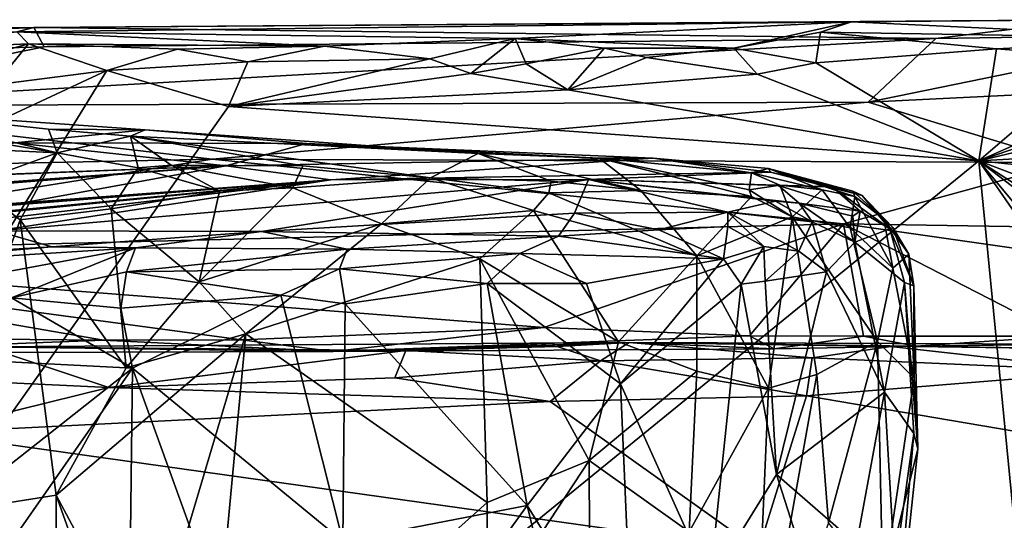
# Model space of a CAD drawing. Units: metres. Extents: x 25.4 to 30.92, y -2.77 to 4.36.
# Drawn here: x 29.59 to 30.14, y 4.03 to 4.31 of the extents above; entities that cross this region are included whole.
import ezdxf

# ---------------------------------------------------------------- set-up
doc = ezdxf.new("R2010")
doc.units = ezdxf.units.M

msp = doc.modelspace()

# ---------------------------------------------------------------- linework, layer by layer
at = {"layer": '1'}
for points in [[(29.00258, 4.28278, -1.17147), (29.59436, 4.30973, -1.3746), (29.31412, 4.3059, -1.35771)], [(29.00258, 4.28278, -1.17147), (29.60024, 4.29884, -1.26084), (29.59436, 4.30973, -1.3746)], [(29.31412, 4.3059, -1.35771), (29.59436, 4.30973, -1.3746), (29.11294, 4.30548, -1.49601)], [(29.58484, 4.30732, -1.49705), (29.11294, 4.30548, -1.49601), (29.59436, 4.30973, -1.3746)], [(29.58484, 4.30732, -1.49705), (29.59436, 4.30973, -1.3746), (30.05664, 4.3128, -1.50165)], [(29.86642, 4.30354, -1.53669), (29.58484, 4.30732, -1.49705), (30.05664, 4.3128, -1.50165)], [(29.59436, 4.30973, -1.3746), (30.10435, 4.30348, -1.26148), (30.19124, 4.3141, -1.42863)], [(29.59436, 4.30973, -1.3746), (30.19124, 4.3141, -1.42863), (30.05664, 4.3128, -1.50165)], [(29.60024, 4.29884, -1.26084), (30.10435, 4.30348, -1.26148), (29.59436, 4.30973, -1.3746)], [(29.99006, 4.29793, -1.55427), (29.86642, 4.30354, -1.53669), (30.05664, 4.3128, -1.50165)], [(29.99006, 4.29793, -1.55427), (30.05664, 4.3128, -1.50165), (30.03905, 4.30698, -1.53475)], [(30.03905, 4.30698, -1.53475), (30.05664, 4.3128, -1.50165), (30.25643, 4.30354, -1.54779)], [(30.25643, 4.30354, -1.54779), (30.05664, 4.3128, -1.50165), (30.19124, 4.3141, -1.42863)], [(30.10435, 4.30348, -1.26148), (30.25304, 4.30572, -1.29352), (30.19124, 4.3141, -1.42863)], [(29.60024, 4.29884, -1.26084), (29.43589, 4.26541, -1.08832), (30.10435, 4.30348, -1.26148)], [(30.10435, 4.30348, -1.26148), (29.43589, 4.26541, -1.08832), (30.06611, 4.26751, -1.08846)], [(29.50179, 4.29655, -1.54501), (29.58484, 4.30732, -1.49705), (29.59133, 4.3004, -1.54076)], [(29.75879, 4.29919, -1.54448), (29.59133, 4.3004, -1.54076), (29.58484, 4.30732, -1.49705)], [(29.75879, 4.29919, -1.54448), (29.58484, 4.30732, -1.49705), (29.86642, 4.30354, -1.53669)], [(29.81821, 4.29197, -1.55676), (29.75879, 4.29919, -1.54448), (29.86642, 4.30354, -1.53669)], [(29.84145, 4.28364, -1.56059), (29.81821, 4.29197, -1.55676), (29.86642, 4.30354, -1.53669)], [(29.84145, 4.28364, -1.56059), (29.86642, 4.30354, -1.53669), (29.87281, 4.28914, -1.5605)], [(29.87281, 4.28914, -1.5605), (29.86642, 4.30354, -1.53669), (29.91703, 4.29808, -1.55411)], [(29.91703, 4.29808, -1.55411), (29.86642, 4.30354, -1.53669), (29.99006, 4.29793, -1.55427)], [(30.03649, 4.28966, -1.56274), (29.99006, 4.29793, -1.55427), (30.03905, 4.30698, -1.53475)], [(30.03649, 4.28966, -1.56274), (30.03905, 4.30698, -1.53475), (30.13862, 4.29766, -1.55889)], [(30.13862, 4.29766, -1.55889), (30.03905, 4.30698, -1.53475), (30.25643, 4.30354, -1.54779)], [(30.10435, 4.30348, -1.26148), (30.06611, 4.26751, -1.08846), (30.25304, 4.30572, -1.29352)], [(30.25304, 4.30572, -1.29352), (30.06611, 4.26751, -1.08846), (30.36232, 4.28206, -1.15097)], [(30.13862, 4.29766, -1.55889), (30.25643, 4.30354, -1.54779), (30.19722, 4.29311, -1.56017)], [(29.00258, 4.28278, -1.17147), (29.43589, 4.26541, -1.08832), (29.60024, 4.29884, -1.26084)], [(29.54815, 4.28844, -1.5564), (29.50179, 4.29655, -1.54501), (29.59133, 4.3004, -1.54076)], [(29.57226, 4.27731, -1.56086), (29.54815, 4.28844, -1.5564), (29.59133, 4.3004, -1.54076)], [(29.57226, 4.27731, -1.56086), (29.59133, 4.3004, -1.54076), (29.63566, 4.28532, -1.55939)], [(29.63566, 4.28532, -1.55939), (29.59133, 4.3004, -1.54076), (29.67567, 4.29746, -1.54656)], [(29.67567, 4.29746, -1.54656), (29.59133, 4.3004, -1.54076), (29.75879, 4.29919, -1.54448)], [(29.71538, 4.29034, -1.55613), (29.67567, 4.29746, -1.54656), (29.75879, 4.29919, -1.54448)], [(29.71538, 4.29034, -1.55613), (29.75879, 4.29919, -1.54448), (29.81821, 4.29197, -1.55676)], [(29.87281, 4.28914, -1.5605), (29.91703, 4.29808, -1.55411), (29.89624, 4.27436, -1.5646)], [(29.89624, 4.27436, -1.5646), (29.91703, 4.29808, -1.55411), (29.94072, 4.29282, -1.55975)], [(29.94072, 4.29282, -1.55975), (29.91703, 4.29808, -1.55411), (29.99006, 4.29793, -1.55427)], [(30.0033, 4.28325, -1.56326), (29.94072, 4.29282, -1.55975), (29.99006, 4.29793, -1.55427)], [(30.0033, 4.28325, -1.56326), (29.99006, 4.29793, -1.55427), (30.03649, 4.28966, -1.56274)], [(30.03649, 4.28966, -1.56274), (30.13862, 4.29766, -1.55889), (30.12869, 4.23432, -1.56563)], [(30.12869, 4.23432, -1.56563), (30.25987, 4.29269, -1.55995), (30.31429, 4.29841, -1.55483)], [(30.12869, 4.23432, -1.56563), (30.31429, 4.29841, -1.55483), (30.33753, 4.28398, -1.56264)], [(30.13862, 4.29766, -1.55889), (30.19722, 4.29311, -1.56017), (30.12869, 4.23432, -1.56563)], [(29.63566, 4.28532, -1.55939), (29.67567, 4.29746, -1.54656), (29.71538, 4.29034, -1.55613)], [(29.70451, 4.26511, -1.56345), (29.71538, 4.29034, -1.55613), (29.81821, 4.29197, -1.55676)], [(29.70451, 4.26511, -1.56345), (29.81821, 4.29197, -1.55676), (29.84145, 4.28364, -1.56059)], [(29.89624, 4.27436, -1.5646), (29.94072, 4.29282, -1.55975), (30.0033, 4.28325, -1.56326)], [(30.12869, 4.23432, -1.56563), (30.19722, 4.29311, -1.56017), (30.25987, 4.29269, -1.55995)], [(29.70451, 4.26511, -1.56345), (29.63566, 4.28532, -1.55939), (29.71538, 4.29034, -1.55613)], [(29.89624, 4.27436, -1.5646), (29.84145, 4.28364, -1.56059), (29.87281, 4.28914, -1.5605)], [(30.12869, 4.23432, -1.56563), (30.0033, 4.28325, -1.56326), (30.03649, 4.28966, -1.56274)], [(29.07696, 3.37791, -1.55766), (29.54425, 4.24279, -1.56307), (29.63566, 4.28532, -1.55939)], [(29.63566, 4.28532, -1.55939), (29.70451, 4.26511, -1.56345), (29.07696, 3.37791, -1.55766)], [(29.54425, 4.24279, -1.56307), (29.57226, 4.27731, -1.56086), (29.63566, 4.28532, -1.55939)], [(29.70451, 4.26511, -1.56345), (29.84145, 4.28364, -1.56059), (29.89624, 4.27436, -1.5646)], [(30.12869, 4.23432, -1.56563), (29.89624, 4.27436, -1.5646), (30.0033, 4.28325, -1.56326)], [(30.36232, 4.28206, -1.15097), (30.06611, 4.26751, -1.08846), (30.17859, 4.23338, -1.00364)], [(30.12869, 4.23432, -1.56563), (30.33753, 4.28398, -1.56264), (30.4426, 4.25183, -1.56459)], [(29.70451, 4.26511, -1.56345), (29.89624, 4.27436, -1.5646), (30.12869, 4.23432, -1.56563)], [(29.43589, 4.26541, -1.08832), (29.07509, 4.22249, -0.98815), (29.6951, 4.23515, -1.00283)], [(29.07696, 3.37791, -1.55766), (29.70451, 4.26511, -1.56345), (30.12869, 4.23432, -1.56563)], [(29.43589, 4.26541, -1.08832), (29.6951, 4.23515, -1.00283), (30.06611, 4.26751, -1.08846)], [(30.06611, 4.26751, -1.08846), (29.6951, 4.23515, -1.00283), (30.17859, 4.23338, -1.00364)], [(29.4883, 4.2588, 0.9352), (29.51196, 4.26193, 0.9914), (29.6075, 4.2388, 0.95734)], [(29.4883, 4.2588, 0.9352), (29.6075, 4.2388, 0.95734), (29.5124, 4.24328, 0.9105)], [(29.6075, 4.2388, 0.95734), (29.51196, 4.26193, 0.9914), (29.60264, 4.25216, 1.00769)], [(29.60264, 4.25216, 1.00769), (29.51196, 4.26193, 0.9914), (29.65726, 4.25188, 1.12933)], [(29.51196, 4.26193, 0.9914), (29.58368, 4.24451, 1.33548), (29.65726, 4.25188, 1.12933)], [(29.58368, 4.24451, 1.33548), (29.74848, 4.24402, 1.39465), (29.65726, 4.25188, 1.12933)], [(29.60264, 4.25216, 1.00769), (29.65726, 4.25188, 1.12933), (29.64895, 4.24822, 1.03942)], [(29.6075, 4.2388, 0.95734), (29.60264, 4.25216, 1.00769), (29.64895, 4.24822, 1.03942)], [(29.6075, 4.2388, 0.95734), (29.64895, 4.24822, 1.03942), (29.65344, 4.23027, 0.98454)], [(29.64895, 4.24822, 1.03942), (29.65726, 4.25188, 1.12933), (29.84559, 4.23839, 1.27463)], [(29.65344, 4.23027, 0.98454), (29.64895, 4.24822, 1.03942), (29.67201, 4.23179, 1.00198)], [(29.64895, 4.24822, 1.03942), (29.74653, 4.23145, 1.06799), (29.67201, 4.23179, 1.00198)], [(29.64895, 4.24822, 1.03942), (29.84559, 4.23839, 1.27463), (29.81861, 4.22463, 1.12834)], [(29.74653, 4.23145, 1.06799), (29.64895, 4.24822, 1.03942), (29.81861, 4.22463, 1.12834)], [(29.65726, 4.25188, 1.12933), (29.74848, 4.24402, 1.39465), (29.84559, 4.23839, 1.27463)], [(30.12869, 4.23432, -1.56563), (30.4426, 4.25183, -1.56459), (30.80731, 4.1642, -1.56347)], [(29.5124, 4.24328, 0.9105), (29.6075, 4.2388, 0.95734), (29.55965, 4.22146, 0.91898)], [(29.70289, 4.2314, 1.60032), (29.58368, 4.24451, 1.33548), (29.52565, 4.22477, 1.54221)], [(29.74848, 4.24402, 1.39465), (29.58368, 4.24451, 1.33548), (29.70289, 4.2314, 1.60032)], [(29.74848, 4.24402, 1.39465), (29.70289, 4.2314, 1.60032), (29.94444, 4.23586, 1.53309)], [(29.84559, 4.23839, 1.27463), (29.74848, 4.24402, 1.39465), (29.91404, 4.23582, 1.37842)], [(29.91404, 4.23582, 1.37842), (29.74848, 4.24402, 1.39465), (29.94444, 4.23586, 1.53309)], [(29.58662, 4.20093, 0.92812), (29.55965, 4.22146, 0.91898), (29.6075, 4.2388, 0.95734)], [(29.58662, 4.20093, 0.92812), (29.6075, 4.2388, 0.95734), (29.638, 4.20718, 0.95904)], [(29.638, 4.20718, 0.95904), (29.6075, 4.2388, 0.95734), (29.65344, 4.23027, 0.98454)], [(29.81861, 4.22463, 1.12834), (29.84559, 4.23839, 1.27463), (29.88686, 4.22285, 1.21712)], [(29.88686, 4.22285, 1.21712), (29.84559, 4.23839, 1.27463), (29.93751, 4.21746, 1.27771)], [(29.84559, 4.23839, 1.27463), (29.91404, 4.23582, 1.37842), (29.93751, 4.21746, 1.27771)], [(29.07509, 4.22249, -0.98815), (29.35527, 4.18107, -0.91205), (29.6951, 4.23515, -1.00283)], [(29.07696, 3.37791, -1.55766), (30.12869, 4.23432, -1.56563), (30.25667, 2.92572, -1.56038)], [(29.6951, 4.23515, -1.00283), (29.35527, 4.18107, -0.91205), (30.05218, 4.19865, -0.93385)], [(29.70289, 4.2314, 1.60032), (29.52565, 4.22477, 1.54221), (29.53167, 4.22467, 1.59059)], [(29.53167, 4.22467, 1.59059), (29.5572, 4.21971, 1.63376), (29.70289, 4.2314, 1.60032)], [(29.5572, 4.21971, 1.63376), (29.54234, 4.21955, 1.65087), (29.70289, 4.2314, 1.60032)], [(29.54234, 4.21955, 1.65087), (29.57992, 4.20906, 1.75953), (29.70289, 4.2314, 1.60032)], [(29.57992, 4.20906, 1.75953), (29.76219, 4.22355, 1.85554), (29.70289, 4.2314, 1.60032)], [(29.65344, 4.23027, 0.98454), (29.67201, 4.23179, 1.00198), (29.69943, 4.21713, 1.00693)], [(29.69943, 4.21713, 1.00693), (29.67201, 4.23179, 1.00198), (29.74084, 4.21913, 1.04306)], [(29.67201, 4.23179, 1.00198), (29.74653, 4.23145, 1.06799), (29.74084, 4.21913, 1.04306)], [(29.6951, 4.23515, -1.00283), (30.05218, 4.19865, -0.93385), (30.17859, 4.23338, -1.00364)], [(29.70289, 4.2314, 1.60032), (29.76219, 4.22355, 1.85554), (29.94444, 4.23586, 1.53309)], [(29.74084, 4.21913, 1.04306), (29.74653, 4.23145, 1.06799), (29.81861, 4.22463, 1.12834)], [(29.94444, 4.23586, 1.53309), (29.76219, 4.22355, 1.85554), (30.01091, 4.22784, 1.72424)], [(29.91404, 4.23582, 1.37842), (29.94444, 4.23586, 1.53309), (30.00008, 4.22755, 1.49603)], [(29.93751, 4.21746, 1.27771), (29.91404, 4.23582, 1.37842), (30.00011, 4.21423, 1.3983)], [(29.91404, 4.23582, 1.37842), (30.00008, 4.22755, 1.49603), (29.99884, 4.21786, 1.40856)], [(30.00011, 4.21423, 1.3983), (29.91404, 4.23582, 1.37842), (29.99884, 4.21786, 1.40856)], [(29.94444, 4.23586, 1.53309), (30.00977, 4.23, 1.59881), (30.00008, 4.22755, 1.49603)], [(29.94444, 4.23586, 1.53309), (30.01091, 4.22784, 1.72424), (30.00977, 4.23, 1.59881)], [(30.05218, 4.19865, -0.93385), (30.31019, 4.19446, -0.93751), (30.17859, 4.23338, -1.00364)], [(30.84486, 3.19965, -1.55751), (30.25667, 2.92572, -1.56038), (30.12869, 4.23432, -1.56563)], [(30.84119, 3.38065, -1.55915), (30.84486, 3.19965, -1.55751), (30.12869, 4.23432, -1.56563)], [(30.12869, 4.23432, -1.56563), (30.85058, 3.68361, -1.5605), (30.84119, 3.38065, -1.55915)], [(30.84195, 3.77645, -1.56064), (30.12869, 4.23432, -1.56563), (30.82986, 3.96767, -1.56196)], [(30.85058, 3.68361, -1.5605), (30.12869, 4.23432, -1.56563), (30.84195, 3.77645, -1.56064)], [(30.82986, 3.96767, -1.56196), (30.12869, 4.23432, -1.56563), (30.80731, 4.1642, -1.56347)], [(29.638, 4.20718, 0.95904), (29.65344, 4.23027, 0.98454), (29.69943, 4.21713, 1.00693)], [(29.76219, 4.22355, 1.85554), (29.90805, 4.22368, 1.90037), (30.01091, 4.22784, 1.72424)], [(30.01091, 4.22784, 1.72424), (29.90805, 4.22368, 1.90037), (30.04571, 4.21951, 1.78888)], [(29.99884, 4.21786, 1.40856), (30.00008, 4.22755, 1.49603), (30.0162, 4.22058, 1.47303)], [(30.03999, 4.21797, 1.53181), (30.00008, 4.22755, 1.49603), (30.00977, 4.23, 1.59881)], [(30.0162, 4.22058, 1.47303), (30.00008, 4.22755, 1.49603), (30.03999, 4.21797, 1.53181)], [(30.00977, 4.23, 1.59881), (30.05857, 4.21419, 1.60175), (30.03999, 4.21797, 1.53181)], [(30.05857, 4.21419, 1.60175), (30.00977, 4.23, 1.59881), (30.05732, 4.21718, 1.63999)], [(30.00977, 4.23, 1.59881), (30.01091, 4.22784, 1.72424), (30.06267, 4.21475, 1.71576)], [(30.05732, 4.21718, 1.63999), (30.00977, 4.23, 1.59881), (30.06267, 4.21475, 1.71576)], [(30.01091, 4.22784, 1.72424), (30.04571, 4.21951, 1.78888), (30.06267, 4.21475, 1.71576)], [(29.52374, 4.19975, 1.95438), (29.47621, 4.19613, 2.00468), (29.76219, 4.22355, 1.85554)], [(29.47621, 4.19613, 2.00468), (29.52333, 4.19555, 2.17827), (29.76219, 4.22355, 1.85554)], [(29.52333, 4.19555, 2.17827), (29.57324, 4.1947, 2.28425), (29.76219, 4.22355, 1.85554)], [(29.52883, 4.20614, 1.90429), (29.52374, 4.19975, 1.95438), (29.76219, 4.22355, 1.85554)], [(29.52579, 4.03252, 0.88663), (29.55965, 4.22146, 0.91898), (29.58662, 4.20093, 0.92812)], [(29.56141, 4.20861, 1.82962), (29.52883, 4.20614, 1.90429), (29.76219, 4.22355, 1.85554)], [(29.56141, 4.20861, 1.82962), (29.76219, 4.22355, 1.85554), (29.56708, 4.20873, 1.76515)], [(29.56708, 4.20873, 1.76515), (29.76219, 4.22355, 1.85554), (29.57992, 4.20906, 1.75953)], [(29.76219, 4.22355, 1.85554), (29.57324, 4.1947, 2.28425), (29.90805, 4.22368, 1.90037)], [(29.90805, 4.22368, 1.90037), (29.57324, 4.1947, 2.28425), (29.72303, 4.1944, 2.50011)], [(29.90805, 4.22368, 1.90037), (29.72303, 4.1944, 2.50011), (29.89998, 4.20464, 2.25328)], [(29.74084, 4.21913, 1.04306), (29.81861, 4.22463, 1.12834), (29.79088, 4.19871, 1.07979)], [(29.79088, 4.19871, 1.07979), (29.81861, 4.22463, 1.12834), (29.87691, 4.2063, 1.17665)], [(29.87691, 4.2063, 1.17665), (29.81861, 4.22463, 1.12834), (29.88561, 4.21624, 1.19855)], [(29.81861, 4.22463, 1.12834), (29.88686, 4.22285, 1.21712), (29.88561, 4.21624, 1.19855)], [(29.88561, 4.21624, 1.19855), (29.88686, 4.22285, 1.21712), (29.93751, 4.21746, 1.27771)], [(29.90805, 4.22368, 1.90037), (29.89998, 4.20464, 2.25328), (29.98666, 4.20522, 2.12204)], [(30.04571, 4.21951, 1.78888), (29.90805, 4.22368, 1.90037), (30.01546, 4.22029, 1.88255)], [(29.90805, 4.22368, 1.90037), (30.01365, 4.21151, 2.00446), (30.02703, 4.21032, 1.98501)], [(30.01546, 4.22029, 1.88255), (29.90805, 4.22368, 1.90037), (30.02703, 4.21032, 1.98501)], [(29.90805, 4.22368, 1.90037), (29.98666, 4.20522, 2.12204), (30.01365, 4.21151, 2.00446)], [(29.99884, 4.21786, 1.40856), (30.0162, 4.22058, 1.47303), (30.02302, 4.20263, 1.43482)], [(30.04571, 4.21951, 1.78888), (30.01546, 4.22029, 1.88255), (30.06147, 4.20587, 1.89251)], [(30.01546, 4.22029, 1.88255), (30.02703, 4.21032, 1.98501), (30.06147, 4.20587, 1.89251)], [(30.02302, 4.20263, 1.43482), (30.0162, 4.22058, 1.47303), (30.03999, 4.21797, 1.53181)], [(29.68779, 4.16585, 0.98377), (29.638, 4.20718, 0.95904), (29.69943, 4.21713, 1.00693)], [(29.68779, 4.16585, 0.98377), (29.69943, 4.21713, 1.00693), (29.74084, 4.21913, 1.04306)], [(29.68779, 4.16585, 0.98377), (29.74084, 4.21913, 1.04306), (29.79088, 4.19871, 1.07979)], [(29.87691, 4.2063, 1.17665), (29.88561, 4.21624, 1.19855), (29.96915, 4.18059, 1.30273)], [(29.88561, 4.21624, 1.19855), (29.93751, 4.21746, 1.27771), (29.96915, 4.18059, 1.30273)], [(29.96915, 4.18059, 1.30273), (29.93751, 4.21746, 1.27771), (30.00011, 4.21423, 1.3983)], [(29.96915, 4.18059, 1.30273), (30.00011, 4.21423, 1.3983), (30.02302, 4.20263, 1.43482)], [(30.00011, 4.21423, 1.3983), (29.99884, 4.21786, 1.40856), (30.02302, 4.20263, 1.43482)], [(30.02302, 4.20263, 1.43482), (30.03999, 4.21797, 1.53181), (30.05591, 4.19638, 1.53292)], [(30.05591, 4.19638, 1.53292), (30.03999, 4.21797, 1.53181), (30.05857, 4.21419, 1.60175)], [(30.04571, 4.21951, 1.78888), (30.06147, 4.20587, 1.89251), (30.07832, 4.19591, 1.83336)], [(30.06267, 4.21475, 1.71576), (30.04571, 4.21951, 1.78888), (30.07832, 4.19591, 1.83336)], [(30.05591, 4.19638, 1.53292), (30.05857, 4.21419, 1.60175), (30.08001, 4.17368, 1.62674)], [(30.05732, 4.21718, 1.63999), (30.06267, 4.21475, 1.71576), (30.07497, 4.20132, 1.66644)], [(30.05857, 4.21419, 1.60175), (30.05732, 4.21718, 1.63999), (30.07497, 4.20132, 1.66644)], [(30.05857, 4.21419, 1.60175), (30.07497, 4.20132, 1.66644), (30.08001, 4.17368, 1.62674)], [(30.07497, 4.20132, 1.66644), (30.06267, 4.21475, 1.71576), (30.08005, 4.19652, 1.77989)], [(30.06267, 4.21475, 1.71576), (30.07832, 4.19591, 1.83336), (30.08005, 4.19652, 1.77989)], [(30.01365, 4.21151, 2.00446), (29.98666, 4.20522, 2.12204), (30.0344, 4.1998, 2.02681)], [(30.02703, 4.21032, 1.98501), (30.01365, 4.21151, 2.00446), (30.0344, 4.1998, 2.02681)], [(30.06147, 4.20587, 1.89251), (30.02703, 4.21032, 1.98501), (30.05744, 4.20301, 1.92526)], [(30.05744, 4.20301, 1.92526), (30.02703, 4.21032, 1.98501), (30.05848, 4.18832, 1.97315)], [(30.02703, 4.21032, 1.98501), (30.0344, 4.1998, 2.02681), (30.05848, 4.18832, 1.97315)], [(29.64655, 4.11724, 0.95322), (29.58662, 4.20093, 0.92812), (29.638, 4.20718, 0.95904)], [(29.64655, 4.11724, 0.95322), (29.638, 4.20718, 0.95904), (29.68779, 4.16585, 0.98377)], [(29.89998, 4.20464, 2.25328), (29.72303, 4.1944, 2.50011), (29.89095, 4.19178, 2.35635)], [(29.79088, 4.19871, 1.07979), (29.87691, 4.2063, 1.17665), (29.84643, 4.17885, 1.13192)], [(29.84643, 4.17885, 1.13192), (29.87691, 4.2063, 1.17665), (29.92491, 4.13198, 1.21971)], [(29.92491, 4.13198, 1.21971), (29.87691, 4.2063, 1.17665), (29.96915, 4.18059, 1.30273)], [(29.89998, 4.20464, 2.25328), (29.89095, 4.19178, 2.35635), (29.94778, 4.19523, 2.25928)], [(29.98666, 4.20522, 2.12204), (29.89998, 4.20464, 2.25328), (29.94778, 4.19523, 2.25928)], [(29.98666, 4.20522, 2.12204), (29.94778, 4.19523, 2.25928), (29.98672, 4.19723, 2.16851)], [(29.98666, 4.20522, 2.12204), (29.98672, 4.19723, 2.16851), (30.00711, 4.18591, 2.15198)], [(29.98666, 4.20522, 2.12204), (30.00711, 4.18591, 2.15198), (30.02687, 4.18315, 2.10028)], [(30.0344, 4.1998, 2.02681), (29.98666, 4.20522, 2.12204), (30.02687, 4.18315, 2.10028)], [(30.06147, 4.20587, 1.89251), (30.05744, 4.20301, 1.92526), (30.05848, 4.18832, 1.97315)], [(30.07832, 4.19591, 1.83336), (30.06147, 4.20587, 1.89251), (30.05848, 4.18832, 1.97315)], [(29.35527, 4.18107, -0.91205), (29.88269, 4.14015, -0.86759), (30.05218, 4.19865, -0.93385)], [(29.60696, 4.04522, 0.92741), (29.52579, 4.03252, 0.88663), (29.58662, 4.20093, 0.92812)], [(29.60696, 4.04522, 0.92741), (29.58662, 4.20093, 0.92812), (29.64655, 4.11724, 0.95322)], [(29.71419, 4.13647, 1.00035), (29.68779, 4.16585, 0.98377), (29.79088, 4.19871, 1.07979)], [(29.71419, 4.13647, 1.00035), (29.79088, 4.19871, 1.07979), (29.84643, 4.17885, 1.13192)], [(29.88269, 4.14015, -0.86759), (29.99906, 4.13541, -0.86465), (30.05218, 4.19865, -0.93385)], [(30.00982, 4.10584, 1.3739), (29.96915, 4.18059, 1.30273), (30.02302, 4.20263, 1.43482)], [(30.05218, 4.19865, -0.93385), (29.99906, 4.13541, -0.86465), (30.06339, 4.13517, -0.86351)], [(30.03713, 4.11354, 1.44521), (30.00982, 4.10584, 1.3739), (30.02302, 4.20263, 1.43482)], [(30.03713, 4.11354, 1.44521), (30.02302, 4.20263, 1.43482), (30.07136, 4.13222, 1.56282)], [(30.02302, 4.20263, 1.43482), (30.05591, 4.19638, 1.53292), (30.07136, 4.13222, 1.56282)], [(30.0344, 4.1998, 2.02681), (30.02687, 4.18315, 2.10028), (30.04261, 4.17162, 2.06883)], [(30.0344, 4.1998, 2.02681), (30.04261, 4.17162, 2.06883), (30.05848, 4.18832, 1.97315)], [(30.05218, 4.19865, -0.93385), (30.06339, 4.13517, -0.86351), (30.1758, 4.13522, -0.86568)], [(30.05218, 4.19865, -0.93385), (30.1758, 4.13522, -0.86568), (30.24195, 4.17162, -0.90575)], [(30.31019, 4.19446, -0.93751), (30.05218, 4.19865, -0.93385), (30.24195, 4.17162, -0.90575)], [(30.07497, 4.20132, 1.66644), (30.08005, 4.19652, 1.77989), (30.08901, 4.18153, 1.75743)], [(30.08001, 4.17368, 1.62674), (30.07497, 4.20132, 1.66644), (30.08901, 4.18153, 1.75743)], [(29.08429, 4.1539, 2.38388), (29.60448, 4.18572, 2.59845), (29.57324, 4.1947, 2.28425)], [(29.57324, 4.1947, 2.28425), (29.60448, 4.18572, 2.59845), (29.72303, 4.1944, 2.50011)], [(29.72303, 4.1944, 2.50011), (29.60448, 4.18572, 2.59845), (29.6518, 4.18508, 2.61027)], [(29.72303, 4.1944, 2.50011), (29.6518, 4.18508, 2.61027), (29.77144, 4.1843, 2.51901)], [(29.72303, 4.1944, 2.50011), (29.77144, 4.1843, 2.51901), (29.89095, 4.19178, 2.35635)], [(29.89095, 4.19178, 2.35635), (29.77144, 4.1843, 2.51901), (29.86906, 4.18182, 2.4119)], [(29.89095, 4.19178, 2.35635), (29.86906, 4.18182, 2.4119), (29.98425, 4.17881, 2.23488)], [(29.94778, 4.19523, 2.25928), (29.89095, 4.19178, 2.35635), (29.98425, 4.17881, 2.23488)], [(29.98672, 4.19723, 2.16851), (29.94778, 4.19523, 2.25928), (29.98425, 4.17881, 2.23488)], [(29.98672, 4.19723, 2.16851), (29.98425, 4.17881, 2.23488), (30.00711, 4.18591, 2.15198)], [(30.07136, 4.13222, 1.56282), (30.05591, 4.19638, 1.53292), (30.08001, 4.17368, 1.62674)], [(30.07832, 4.19591, 1.83336), (30.05848, 4.18832, 1.97315), (30.08653, 4.16546, 1.86898)], [(30.08005, 4.19652, 1.77989), (30.07832, 4.19591, 1.83336), (30.09182, 4.16354, 1.78677)], [(30.07832, 4.19591, 1.83336), (30.08653, 4.16546, 1.86898), (30.09182, 4.16354, 1.78677)], [(30.08901, 4.18153, 1.75743), (30.08005, 4.19652, 1.77989), (30.09182, 4.16354, 1.78677)], [(30.07536, 4.10346, 1.95034), (30.05848, 4.18832, 1.97315), (30.04261, 4.17162, 2.06883)], [(30.08653, 4.16546, 1.86898), (30.05848, 4.18832, 1.97315), (30.07536, 4.10346, 1.95034)], [(29.08429, 4.1539, 2.38388), (29.4452, 4.17208, 2.70584), (29.60448, 4.18572, 2.59845)], [(29.35527, 4.18107, -0.91205), (29.55022, 4.13365, -0.86473), (29.63377, 4.13286, -0.86391)], [(29.88269, 4.14015, -0.86759), (29.35527, 4.18107, -0.91205), (29.71179, 4.13314, -0.86337)], [(29.35527, 4.18107, -0.91205), (29.63377, 4.13286, -0.86391), (29.71179, 4.13314, -0.86337)], [(29.4452, 4.17208, 2.70584), (29.6518, 4.18508, 2.61027), (29.60448, 4.18572, 2.59845)], [(29.4452, 4.17208, 2.70584), (29.48453, 4.15396, 2.74421), (29.6518, 4.18508, 2.61027)], [(29.6518, 4.18508, 2.61027), (29.48453, 4.15396, 2.74421), (29.5818, 4.1569, 2.69669)], [(29.6518, 4.18508, 2.61027), (29.5818, 4.1569, 2.69669), (29.64684, 4.17159, 2.64165)], [(29.6518, 4.18508, 2.61027), (29.64684, 4.17159, 2.64165), (29.77144, 4.1843, 2.51901)], [(29.64684, 4.17159, 2.64165), (29.76717, 4.17331, 2.54179), (29.77144, 4.1843, 2.51901)], [(29.77144, 4.1843, 2.51901), (29.76717, 4.17331, 2.54179), (29.86906, 4.18182, 2.4119)], [(29.76717, 4.17331, 2.54179), (29.85069, 4.165, 2.45356), (29.86906, 4.18182, 2.4119)], [(29.86906, 4.18182, 2.4119), (29.85069, 4.165, 2.45356), (29.90684, 4.16492, 2.37752)], [(29.86906, 4.18182, 2.4119), (29.90684, 4.16492, 2.37752), (29.98425, 4.17881, 2.23488)], [(29.92491, 4.13198, 1.21971), (29.96915, 4.18059, 1.30273), (29.96926, 4.11545, 1.28932)], [(29.96926, 4.11545, 1.28932), (29.96915, 4.18059, 1.30273), (30.00982, 4.10584, 1.3739)], [(29.98425, 4.17881, 2.23488), (29.99436, 4.16464, 2.21958), (30.00711, 4.18591, 2.15198)], [(30.00711, 4.18591, 2.15198), (29.99436, 4.16464, 2.21958), (30.00787, 4.1662, 2.1758)], [(30.00711, 4.18591, 2.15198), (30.00787, 4.1662, 2.1758), (30.02687, 4.18315, 2.10028)], [(30.02687, 4.18315, 2.10028), (30.00787, 4.1662, 2.1758), (30.04261, 4.17162, 2.06883)], [(30.08001, 4.17368, 1.62674), (30.08901, 4.18153, 1.75743), (30.09201, 4.11143, 1.69045)], [(30.09201, 4.11143, 1.69045), (30.08901, 4.18153, 1.75743), (30.09182, 4.16354, 1.78677)], [(29.85063, 4.04109, 1.12553), (29.71419, 4.13647, 1.00035), (29.84643, 4.17885, 1.13192)], [(29.85063, 4.04109, 1.12553), (29.84643, 4.17885, 1.13192), (29.90827, 4.06493, 1.19064)], [(29.90827, 4.06493, 1.19064), (29.84643, 4.17885, 1.13192), (29.92491, 4.13198, 1.21971)], [(29.90684, 4.16492, 2.37752), (29.92612, 4.10824, 2.36521), (29.98425, 4.17881, 2.23488)], [(29.98425, 4.17881, 2.23488), (29.92612, 4.10824, 2.36521), (29.99436, 4.16464, 2.21958)], [(29.5818, 4.1569, 2.69669), (29.64363, 4.15096, 2.66017), (29.64684, 4.17159, 2.64165)], [(29.64684, 4.17159, 2.64165), (29.64363, 4.15096, 2.66017), (29.73408, 4.15836, 2.58704)], [(29.64684, 4.17159, 2.64165), (29.73408, 4.15836, 2.58704), (29.76717, 4.17331, 2.54179)], [(29.76717, 4.17331, 2.54179), (29.73408, 4.15836, 2.58704), (29.77045, 4.15353, 2.55255)], [(29.76717, 4.17331, 2.54179), (29.77045, 4.15353, 2.55255), (29.85069, 4.165, 2.45356)], [(30.00787, 4.1662, 2.1758), (30.01422, 4.05687, 2.16301), (30.04261, 4.17162, 2.06883)], [(30.04261, 4.17162, 2.06883), (30.01422, 4.05687, 2.16301), (30.07536, 4.10346, 1.95034)], [(30.07136, 4.13222, 1.56282), (30.08001, 4.17368, 1.62674), (30.09201, 4.11143, 1.69045)], [(29.64655, 4.11724, 0.95322), (29.68779, 4.16585, 0.98377), (29.71419, 4.13647, 1.00035)], [(29.85069, 4.165, 2.45356), (29.77045, 4.15353, 2.55255), (29.87334, 4.03943, 2.44791)], [(29.85069, 4.165, 2.45356), (29.87334, 4.03943, 2.44791), (29.92612, 4.10824, 2.36521)], [(29.90684, 4.16492, 2.37752), (29.85069, 4.165, 2.45356), (29.92612, 4.10824, 2.36521)], [(29.92612, 4.10824, 2.36521), (29.97651, 3.99589, 2.25703), (29.99436, 4.16464, 2.21958)], [(29.99436, 4.16464, 2.21958), (29.97651, 3.99589, 2.25703), (30.01422, 4.05687, 2.16301)], [(29.99436, 4.16464, 2.21958), (30.01422, 4.05687, 2.16301), (30.00787, 4.1662, 2.1758)], [(30.08653, 4.16546, 1.86898), (30.07536, 4.10346, 1.95034), (30.0918, 4.08022, 1.82922)], [(30.08653, 4.16546, 1.86898), (30.0918, 4.08022, 1.82922), (30.09416, 4.07152, 1.72636)], [(30.09182, 4.16354, 1.78677), (30.08653, 4.16546, 1.86898), (30.09416, 4.07152, 1.72636)], [(29.73408, 4.15836, 2.58704), (29.64363, 4.15096, 2.66017), (29.65022, 4.11717, 2.66656)], [(29.73408, 4.15836, 2.58704), (29.65022, 4.11717, 2.66656), (29.76905, 4.01926, 2.57014)], [(29.73408, 4.15836, 2.58704), (29.76905, 4.01926, 2.57014), (29.77045, 4.15353, 2.55255)], [(30.09201, 4.11143, 1.69045), (30.09182, 4.16354, 1.78677), (30.09416, 4.07152, 1.72636)], [(29.5818, 4.1569, 2.69669), (29.52117, 4.12365, 2.74188), (29.65022, 4.11717, 2.66656)], [(29.5818, 4.1569, 2.69669), (29.65022, 4.11717, 2.66656), (29.64363, 4.15096, 2.66017)], [(29.77045, 4.15353, 2.55255), (29.76905, 4.01926, 2.57014), (29.87334, 4.03943, 2.44791)], [(29.60696, 4.04522, 0.92741), (29.64655, 4.11724, 0.95322), (29.71419, 4.13647, 1.00035)], [(29.60696, 4.04522, 0.92741), (29.71419, 4.13647, 1.00035), (29.65837, 3.94905, 0.96371)], [(29.65837, 3.94905, 0.96371), (29.71419, 4.13647, 1.00035), (29.69198, 3.89923, 0.99424)], [(29.69198, 3.89923, 0.99424), (29.71419, 4.13647, 1.00035), (29.85063, 4.04109, 1.12553)], [(29.71179, 4.13314, -0.86337), (29.76352, 4.12655, -0.8379), (29.88269, 4.14015, -0.86759)], [(29.88269, 4.14015, -0.86759), (29.76352, 4.12655, -0.8379), (29.99906, 4.13541, -0.86465)], [(29.55022, 4.13365, -0.86473), (29.44384, 4.12554, -0.83367), (29.63377, 4.13286, -0.86391)], [(29.63377, 4.13286, -0.86391), (29.44384, 4.12554, -0.83367), (29.76352, 4.12655, -0.8379)], [(29.56702, 4.12905, -0.63514), (29.80474, 4.12709, -0.62917), (29.93103, 4.13158, -0.64938)], [(29.56702, 4.12905, -0.63514), (29.93103, 4.13158, -0.64938), (29.76352, 4.12655, -0.8379)], [(29.63377, 4.13286, -0.86391), (29.76352, 4.12655, -0.8379), (29.71179, 4.13314, -0.86337)], [(29.99906, 4.13541, -0.86465), (29.76352, 4.12655, -0.8379), (30.01291, 4.128, -0.84057)], [(29.76352, 4.12655, -0.8379), (29.93103, 4.13158, -0.64938), (30.01291, 4.128, -0.84057)], [(29.80474, 4.12709, -0.62917), (29.89027, 4.12934, -0.63799), (29.93103, 4.13158, -0.64938)], [(29.89027, 4.12934, -0.63799), (29.91468, 4.12125, -0.61544), (29.93103, 4.13158, -0.64938)], [(29.90827, 4.06493, 1.19064), (29.92491, 4.13198, 1.21971), (29.96926, 4.11545, 1.28932)], [(29.93103, 4.13158, -0.64938), (29.91468, 4.12125, -0.61544), (30.03449, 4.12297, -0.61667)], [(30.01291, 4.128, -0.84057), (29.93103, 4.13158, -0.64938), (30.09302, 4.12947, -0.84314)], [(29.93103, 4.13158, -0.64938), (30.21307, 4.12772, -0.85512), (30.09302, 4.12947, -0.84314)], [(29.93103, 4.13158, -0.64938), (30.18038, 4.13056, -0.66654), (30.21307, 4.12772, -0.85512)], [(29.93103, 4.13158, -0.64938), (30.03449, 4.12297, -0.61667), (30.07885, 4.12927, -0.63048)], [(29.93103, 4.13158, -0.64938), (30.07885, 4.12927, -0.63048), (30.18038, 4.13056, -0.66654)], [(29.99906, 4.13541, -0.86465), (30.01291, 4.128, -0.84057), (30.06339, 4.13517, -0.86351)], [(30.01291, 4.128, -0.84057), (30.09302, 4.12947, -0.84314), (30.06339, 4.13517, -0.86351)], [(30.04357, 4.0296, 1.47212), (30.03713, 4.11354, 1.44521), (30.07136, 4.13222, 1.56282)], [(30.04357, 4.0296, 1.47212), (30.07136, 4.13222, 1.56282), (30.07434, 3.9922, 1.60112)], [(30.06339, 4.13517, -0.86351), (30.09302, 4.12947, -0.84314), (30.1758, 4.13522, -0.86568)], [(30.07434, 3.9922, 1.60112), (30.07136, 4.13222, 1.56282), (30.09201, 4.11143, 1.69045)], [(30.18038, 4.13056, -0.66654), (30.07885, 4.12927, -0.63048), (30.20364, 4.1154, -0.60541)], [(30.1758, 4.13522, -0.86568), (30.09302, 4.12947, -0.84314), (30.21307, 4.12772, -0.85512)], [(29.44384, 4.12554, -0.83367), (29.56702, 4.12905, -0.63514), (29.76352, 4.12655, -0.8379)], [(29.56702, 4.12905, -0.63514), (29.55662, 4.10994, -0.60176), (29.63673, 4.10611, -0.59619)], [(29.56702, 4.12905, -0.63514), (29.63673, 4.10611, -0.59619), (29.80474, 4.12709, -0.62917)], [(29.80474, 4.12709, -0.62917), (29.63673, 4.10611, -0.59619), (29.79846, 4.11153, -0.60343)], [(29.80474, 4.12709, -0.62917), (29.79846, 4.11153, -0.60343), (29.91468, 4.12125, -0.61544)], [(29.80474, 4.12709, -0.62917), (29.91468, 4.12125, -0.61544), (29.89027, 4.12934, -0.63799)], [(30.03449, 4.12297, -0.61667), (30.20364, 4.1154, -0.60541), (30.07885, 4.12927, -0.63048)], [(29.52117, 4.12365, 2.74188), (29.49395, 3.9941, 2.77011), (29.65022, 4.11717, 2.66656)], [(29.79846, 4.11153, -0.60343), (29.88624, 4.09828, -0.58956), (29.91468, 4.12125, -0.61544)], [(29.91468, 4.12125, -0.61544), (29.88624, 4.09828, -0.58956), (30.03117, 4.10152, -0.5914)], [(29.91468, 4.12125, -0.61544), (30.03117, 4.10152, -0.5914), (30.03449, 4.12297, -0.61667)], [(30.03449, 4.12297, -0.61667), (30.03117, 4.10152, -0.5914), (30.20364, 4.1154, -0.60541)], [(29.65022, 4.11717, 2.66656), (29.49395, 3.9941, 2.77011), (29.52376, 3.93618, 2.75794)], [(29.65022, 4.11717, 2.66656), (29.52376, 3.93618, 2.75794), (29.64719, 3.86811, 2.6825)], [(29.65022, 4.11717, 2.66656), (29.64719, 3.86811, 2.6825), (29.70122, 3.97574, 2.63584)], [(29.65022, 4.11717, 2.66656), (29.70122, 3.97574, 2.63584), (29.76905, 4.01926, 2.57014)], [(29.96483, 4.02447, 1.28112), (29.90827, 4.06493, 1.19064), (29.96926, 4.11545, 1.28932)], [(29.96483, 4.02447, 1.28112), (29.96926, 4.11545, 1.28932), (30.00982, 4.10584, 1.3739)], [(30.03117, 4.10152, -0.5914), (30.39348, 4.03976, -0.54989), (30.20364, 4.1154, -0.60541)], [(29.55662, 4.10994, -0.60176), (29.53287, 4.08054, -0.5788), (29.63673, 4.10611, -0.59619)], [(29.63673, 4.10611, -0.59619), (29.88624, 4.09828, -0.58956), (29.79846, 4.11153, -0.60343)], [(29.87334, 4.03943, 2.44791), (29.93319, 3.94273, 2.33934), (29.92612, 4.10824, 2.36521)], [(29.92612, 4.10824, 2.36521), (29.93319, 3.94273, 2.33934), (29.97651, 3.99589, 2.25703)], [(30.00137, 3.91386, 1.37478), (30.00982, 4.10584, 1.3739), (30.03713, 4.11354, 1.44521)], [(30.00137, 3.91386, 1.37478), (30.03713, 4.11354, 1.44521), (30.04357, 4.0296, 1.47212)], [(30.07434, 3.9922, 1.60112), (30.09201, 4.11143, 1.69045), (30.09416, 4.07152, 1.72636)], [(29.63673, 4.10611, -0.59619), (29.53287, 4.08054, -0.5788), (29.88624, 4.09828, -0.58956)], [(30.00137, 3.91386, 1.37478), (29.96483, 4.02447, 1.28112), (30.00982, 4.10584, 1.3739)], [(30.01422, 4.05687, 2.16301), (30.05951, 4.01758, 2.00456), (30.07536, 4.10346, 1.95034)], [(30.07536, 4.10346, 1.95034), (30.05951, 4.01758, 2.00456), (30.08106, 4.00428, 1.88627)], [(30.07536, 4.10346, 1.95034), (30.08106, 4.00428, 1.88627), (30.0918, 4.08022, 1.82922)], [(29.88624, 4.09828, -0.58956), (29.53287, 4.08054, -0.5788), (30.00404, 4.01439, -0.5291)], [(29.88624, 4.09828, -0.58956), (30.00404, 4.01439, -0.5291), (30.03117, 4.10152, -0.5914)], [(30.03117, 4.10152, -0.5914), (30.00404, 4.01439, -0.5291), (30.39348, 4.03976, -0.54989)], [(29.53287, 4.08054, -0.5788), (29.24255, 4.01071, -0.52563), (30.00404, 4.01439, -0.5291)], [(30.08106, 4.00428, 1.88627), (30.07771, 3.91763, 1.78038), (30.0918, 4.08022, 1.82922)], [(30.0918, 4.08022, 1.82922), (30.07771, 3.91763, 1.78038), (30.09416, 4.07152, 1.72636)], [(30.07771, 3.91763, 1.78038), (30.07434, 3.9922, 1.60112), (30.09416, 4.07152, 1.72636)], [(29.85093, 3.97746, 1.12792), (29.85063, 4.04109, 1.12553), (29.90827, 4.06493, 1.19064)], [(29.85093, 3.97746, 1.12792), (29.90827, 4.06493, 1.19064), (29.90874, 3.97564, 1.19396)], [(29.90874, 3.97564, 1.19396), (29.90827, 4.06493, 1.19064), (29.96483, 4.02447, 1.28112)], [(30.01422, 4.05687, 2.16301), (29.97651, 3.99589, 2.25703), (30.04128, 3.97298, 2.05851)], [(30.04128, 3.97298, 2.05851), (30.05951, 4.01758, 2.00456), (30.01422, 4.05687, 2.16301)], [(29.60745, 3.93111, 0.93237), (29.52579, 4.03252, 0.88663), (29.60696, 4.04522, 0.92741)], [(29.60745, 3.93111, 0.93237), (29.60696, 4.04522, 0.92741), (29.64604, 3.93567, 0.9552)], [(29.64604, 3.93567, 0.9552), (29.60696, 4.04522, 0.92741), (29.65837, 3.94905, 0.96371)], [(29.69198, 3.89923, 0.99424), (29.85063, 4.04109, 1.12553), (29.85093, 3.97746, 1.12792)], [(29.76905, 4.01926, 2.57014), (29.78619, 3.91821, 2.55032), (29.87334, 4.03943, 2.44791)], [(29.87334, 4.03943, 2.44791), (29.78619, 3.91821, 2.55032), (29.90044, 3.92828, 2.39551)], [(29.90044, 3.92828, 2.39551), (29.93319, 3.94273, 2.33934), (29.87334, 4.03943, 2.44791)], [(30.39348, 4.03976, -0.54989), (30.00404, 4.01439, -0.5291), (30.26524, 3.98499, -0.49888)], [(29.48786, 3.92117, 0.88126), (29.52579, 4.03252, 0.88663), (29.60745, 3.93111, 0.93237)]]:
    msp.add_3dface(points, dxfattribs=at)

doc.saveas('drawing.dxf')
